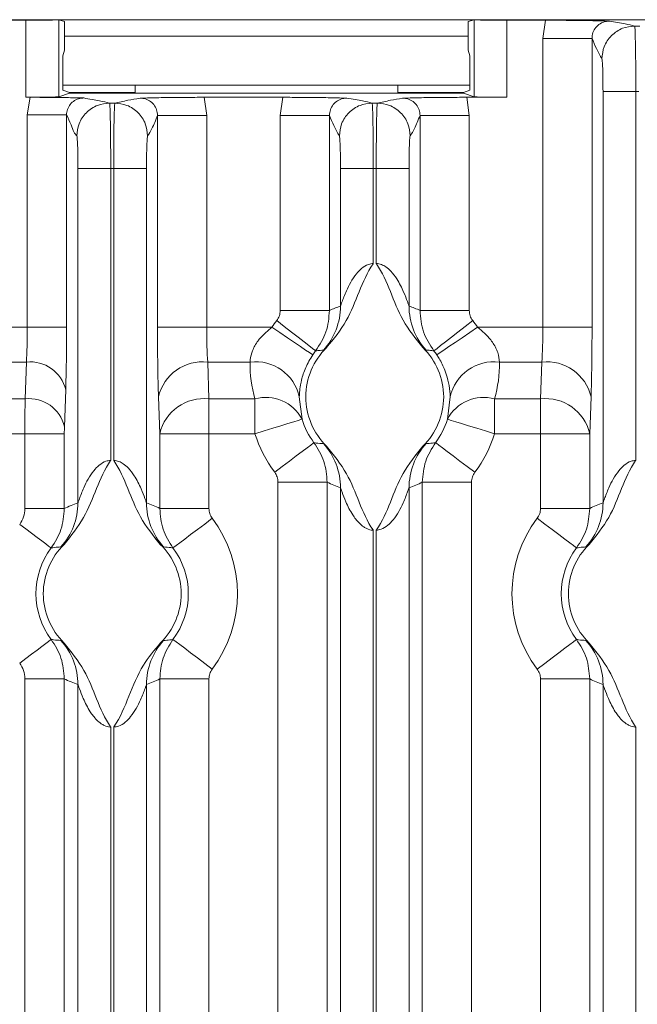
# Model space of a CAD drawing. Units: millimetres. Extents: x 261 to 855, y 321 to 741.
# Drawn here: x 693 to 712, y 599 to 629 of the extents above; entities that cross this region are included whole.
import ezdxf

# ---------------------------------------------------------------- set-up
doc = ezdxf.new("R2010")
doc.units = ezdxf.units.MM
doc.layers.get('0').update_dxf_attribs({"lineweight": 25})

msp = doc.modelspace()

# ---------------------------------------------------------------- linework, layer by layer
at = {"color": 7, "linetype": 'Continuous', "lineweight": 15}
for p, q in [((694.06012, 629.13817), (674.68759, 629.13817)), ((690.48949, 629.12072), (693.05874, 629.12072)), ((693.05874, 626.77162), (693.05874, 629.12072)), ((694.06012, 629.13817), (694.05737, 629.13726)), ((694.05737, 626.78816), (694.05737, 629.13726)), ((694.06012, 629.13817), (706.71521, 629.13817)), ((694.2383, 629.07883), (694.06012, 629.13817)), ((694.2383, 628.20484), (694.2383, 629.07883)), ((706.71521, 629.13817), (706.53703, 629.07883)), ((706.53703, 628.20484), (706.53703, 629.07883)), ((706.71796, 629.13726), (706.71521, 629.13817)), ((745.38767, 629.13817), (706.71521, 629.13817)), ((706.71796, 626.78816), (706.71796, 629.13726)), ((707.71659, 629.12072), (708.88584, 629.12072)), ((707.71659, 626.77162), (707.71659, 629.12072)), ((708.80897, 628.56733), (708.88584, 629.12072)), ((711.60793, 628.94556), (711.7674, 628.94556)), ((694.2383, 628.63817), (706.53703, 628.63817)), ((710.30806, 628.56733), (708.80897, 628.56733)), ((708.80897, 619.75949), (708.80897, 628.56733)), ((710.30806, 628.56733), (710.30806, 619.75949)), ((694.2383, 628.20484), (694.1859, 628.03818)), ((694.1859, 628.03818), (694.1859, 627.13818)), ((706.58944, 628.03818), (706.53703, 628.20484)), ((706.58944, 627.13818), (706.58944, 628.03818)), ((706.58944, 627.13818), (694.1859, 627.13818)), ((694.1859, 627.13818), (694.1859, 626.98719)), ((696.38767, 627.13818), (696.38767, 626.91999)), ((704.38767, 627.13818), (704.38767, 626.91999)), ((706.58944, 626.98719), (706.58944, 627.13818)), ((694.38767, 626.89817), (694.05737, 626.78816)), ((694.38767, 626.91999), (694.1859, 626.98719)), ((694.38767, 626.89817), (694.38767, 626.91999)), ((696.38767, 626.91999), (694.38767, 626.91999)), ((706.38767, 626.89817), (694.38767, 626.89817)), ((706.38767, 626.91999), (704.38767, 626.91999)), ((706.58944, 626.98719), (706.38767, 626.91999)), ((706.38767, 626.89817), (706.38767, 626.91999)), ((706.71796, 626.78816), (706.38767, 626.89817)), ((710.64285, 614.40899), (710.64285, 626.94586)), ((711.64225, 626.94586), (711.64225, 615.70332)), ((711.73309, 626.94586), (711.64225, 626.94586)), ((693.05874, 626.77162), (693.1852, 626.77162)), ((693.09868, 626.23305), (693.1852, 626.77162)), ((695.60793, 626.59647), (695.7674, 626.59647)), ((698.48949, 626.77162), (700.88584, 626.77162)), ((698.48949, 626.77162), (698.56636, 626.21823)), ((700.80897, 626.21823), (700.88584, 626.77162)), ((703.60793, 626.59647), (703.7674, 626.59647)), ((706.48949, 626.77162), (707.71659, 626.77162)), ((706.48949, 626.77162), (706.56636, 626.21823)), ((694.29795, 626.23305), (693.09868, 626.23305)), ((693.09868, 619.75949), (693.09868, 626.23305)), ((694.29795, 626.23305), (694.29795, 619.75949)), ((697.06727, 619.75949), (697.06727, 626.21823)), ((697.06727, 626.21823), (698.56636, 626.21823)), ((698.56636, 626.21823), (698.56636, 619.75949)), ((702.30806, 626.21823), (700.80897, 626.21823)), ((700.80897, 620.27123), (700.80897, 626.21823)), ((702.30806, 626.21823), (702.30806, 620.27123)), ((705.06727, 620.27123), (705.06727, 626.21823)), ((705.06727, 626.21823), (706.56636, 626.21823)), ((706.56636, 626.21823), (706.56636, 620.27123)), ((694.64285, 614.40899), (694.64285, 624.59677)), ((695.64225, 624.59677), (695.64225, 615.70332)), ((695.73309, 624.59677), (695.64225, 624.59677)), ((695.73309, 615.70332), (695.73309, 624.59677)), ((696.73248, 624.59677), (696.73248, 614.40899)), ((702.64285, 620.40899), (702.64285, 624.59677)), ((703.64225, 624.59677), (703.64225, 621.70331)), ((703.73309, 624.59677), (703.64225, 624.59677)), ((703.73309, 621.70331), (703.73309, 624.59677)), ((704.73248, 624.59677), (704.73248, 620.40899)), ((702.30806, 620.27123), (700.80897, 620.27123)), ((705.06727, 620.27123), (706.56636, 620.27123)), ((690.82054, 619.75949), (693.09868, 619.75949)), ((694.29795, 619.75949), (693.09868, 619.75949)), ((697.06727, 619.75949), (698.56636, 619.75949)), ((698.56636, 619.75949), (700.55479, 619.75949)), ((706.82054, 619.75949), (708.80897, 619.75949)), ((710.30806, 619.75949), (708.80897, 619.75949)), ((693.07106, 618.69884), (691.48651, 618.69884)), ((693.03191, 617.57751), (693.07106, 618.69884)), ((698.59704, 618.69884), (698.6362, 617.57751)), ((699.88882, 618.69884), (698.59704, 618.69884)), ((708.77829, 618.69884), (707.48651, 618.69884)), ((708.73913, 617.57751), (708.77829, 618.69884)), ((694.27033, 617.85031), (694.23118, 616.72899)), ((691.33773, 617.57751), (693.03191, 617.57751)), ((697.13711, 616.51685), (697.09796, 617.63817)), ((698.6362, 617.57751), (700.0376, 617.57751)), ((698.6362, 617.57751), (698.6362, 616.51685)), ((700.0376, 616.51685), (700.0376, 617.57751)), ((701.38859, 617.63817), (701.47125, 616.95728)), ((705.90408, 616.95728), (705.98674, 617.63817)), ((707.33773, 617.57751), (708.73913, 617.57751)), ((707.33773, 617.57751), (707.33773, 616.51685)), ((708.73913, 616.51685), (708.73913, 617.57751)), ((710.27738, 617.63817), (710.23822, 616.51685)), ((693.02884, 616.51685), (691.33773, 616.51685)), ((694.22811, 616.51685), (693.02884, 616.51685)), ((693.02884, 614.23246), (693.02884, 616.51685)), ((694.22811, 616.51685), (694.22811, 614.23246)), ((697.13711, 614.2375), (697.13711, 616.51685)), ((697.13711, 616.51685), (698.6362, 616.51685)), ((698.6362, 616.51685), (698.6362, 614.2375)), ((700.0376, 616.51685), (698.6362, 616.51685)), ((708.73913, 616.51685), (707.33773, 616.51685)), ((708.73913, 614.2375), (708.73913, 616.51685)), ((710.23822, 616.51685), (708.73913, 616.51685)), ((710.23822, 616.51685), (710.23822, 614.2375)), ((702.23822, 615.03885), (700.73913, 615.03885)), ((700.73913, 572.73749), (700.73913, 615.03885)), ((702.23822, 615.03885), (702.23822, 572.73749)), ((702.64285, 572.90899), (702.64285, 614.86735)), ((704.73248, 614.86735), (704.73248, 572.90899)), ((705.13711, 572.73749), (705.13711, 615.03885)), ((705.13711, 615.03885), (706.6362, 615.03885)), ((706.6362, 615.03885), (706.6362, 572.73749)), ((694.22811, 614.23246), (693.02884, 614.23246)), ((697.13711, 614.2375), (698.6362, 614.2375)), ((710.23822, 614.2375), (708.73913, 614.2375)), ((703.64225, 613.57303), (703.64225, 574.20331)), ((703.73309, 574.20331), (703.73309, 613.57303)), ((694.22811, 609.04389), (693.02884, 609.04389)), ((694.22811, 609.04389), (694.22811, 568.69162)), ((694.64285, 566.90899), (694.64285, 608.86736)), ((696.73248, 608.86736), (696.73248, 566.90899)), ((697.13711, 566.7375), (697.13711, 609.03885)), ((697.13711, 609.03885), (698.6362, 609.03885)), ((698.6362, 609.03885), (698.6362, 566.7375)), ((710.23822, 609.03885), (708.73913, 609.03885)), ((708.73913, 566.7375), (708.73913, 609.03885)), ((710.23822, 609.03885), (710.23822, 566.7375)), ((710.64285, 566.90899), (710.64285, 608.86736)), ((695.64225, 607.57303), (695.64225, 568.20332)), ((695.73309, 568.20332), (695.73309, 607.57303)), ((711.64225, 607.57303), (711.64225, 568.20332))]:
    msp.add_line(p, q, dxfattribs=at)
at = {"color": 8, "linetype": 'Continuous', "lineweight": 15}
msp.add_line((693.02884, 569.2749), (693.02884, 609.04389), dxfattribs=at)
at = {"color": 7, "linetype": 'Continuous', "lineweight": 15, "flags": 128}
for points in [[(701.8863, 619.04192), (701.86008, 619.06235), (701.79039, 619.11666), (701.67985, 619.2028), (701.5326, 619.31755), (701.35419, 619.45658), (701.15131, 619.61468), (700.9316, 619.78589), (700.7033, 619.9638)], [(705.48903, 619.04192), (705.51525, 619.06235), (705.58494, 619.11666), (705.69548, 619.2028), (705.84273, 619.31755), (706.02114, 619.45658), (706.22402, 619.61468), (706.44373, 619.78589), (706.67203, 619.9638)], [(701.79665, 618.91861), (701.76913, 618.93724), (701.69598, 618.98678), (701.57993, 619.06535), (701.42535, 619.17002), (701.23806, 619.29684), (701.02509, 619.44104), (700.79444, 619.59722), (700.55479, 619.75949)], [(705.57868, 618.91861), (705.6062, 618.93724), (705.67936, 618.98678), (705.7954, 619.06535), (705.94998, 619.17002), (706.13727, 619.29684), (706.35024, 619.44104), (706.58089, 619.59722), (706.82054, 619.75949)], [(701.47125, 616.95728), (701.43948, 616.94752), (701.35503, 616.92158), (701.22106, 616.88042), (701.04261, 616.8256), (700.8264, 616.75918), (700.58054, 616.68364), (700.31427, 616.60185), (700.0376, 616.51685)], [(705.90408, 616.95728), (705.93585, 616.94752), (706.0203, 616.92158), (706.15427, 616.88042), (706.33272, 616.8256), (706.54893, 616.75918), (706.7948, 616.68364), (707.06106, 616.60185), (707.33773, 616.51685)], [(701.83605, 616.2426), (701.80951, 616.2226), (701.73895, 616.16942), (701.62703, 616.08507), (701.47796, 615.97271), (701.29733, 615.83657), (701.09193, 615.68176), (700.86949, 615.51411), (700.63836, 615.33991)], [(705.53929, 616.2426), (705.56583, 616.2226), (705.63638, 616.16942), (705.7483, 616.08507), (705.89737, 615.97271), (706.078, 615.83657), (706.2834, 615.68176), (706.50584, 615.51411), (706.73697, 615.33991)], [(697.53928, 613.03374), (697.56583, 613.05375), (697.63638, 613.10692), (697.7483, 613.19128), (697.89737, 613.30364), (698.078, 613.43978), (698.2834, 613.59459), (698.50584, 613.76224), (698.73697, 613.93644)], [(709.83605, 613.03374), (709.80951, 613.05375), (709.73895, 613.10692), (709.62703, 613.19128), (709.47796, 613.30364), (709.29733, 613.43978), (709.09193, 613.59459), (708.86949, 613.76224), (708.63836, 613.93644)], [(693.82861, 613.03242), (693.80734, 613.04837), (693.7508, 613.09078), (693.6611, 613.15805), (693.54163, 613.24765), (693.39687, 613.35622), (693.23226, 613.47968), (693.05398, 613.61338), (692.86875, 613.7523)], [(693.82861, 610.24393), (693.80734, 610.22797), (693.7508, 610.18557), (693.6611, 610.1183), (693.54163, 610.02869), (693.39687, 609.92012), (693.23226, 609.79668), (693.05398, 609.66297), (692.86875, 609.52405)], [(697.53928, 610.2426), (697.56583, 610.2226), (697.63638, 610.16942), (697.7483, 610.08506), (697.89737, 609.97271), (698.078, 609.83657), (698.2834, 609.68176), (698.50584, 609.5141), (698.73697, 609.3399)], [(709.83605, 610.2426), (709.80951, 610.2226), (709.73895, 610.16942), (709.62703, 610.08506), (709.47796, 609.97271), (709.29733, 609.83657), (709.09193, 609.68176), (708.86949, 609.5141), (708.63836, 609.3399)]]:
    msp.add_lwpolyline(points, dxfattribs=at)
at = {"color": 7, "linetype": 'Continuous', "lineweight": 15}
for centre, radius, start, end in [((700.64327, 620.40795), 1.99958, 317.723608, 0.029888), ((706.73206, 620.40795), 1.99958, 179.970095, 222.276391), ((703.68767, 617.63817), 3.78351, 142.071806, 145.897459), ((703.68767, 617.63817), 3.78351, 34.102541, 37.928194), ((703.68767, 617.63817), 2.1, 134.260442, 225.739558), ((703.68767, 617.63817), 2.28374, 142.071806, 145.897459), ((703.68767, 617.63817), 2.1, 314.260442, 45.739558), ((703.68767, 617.63817), 2.28374, 34.102541, 37.928194), ((693.19428, 617.60122), 1.10451, 13.033222, 96.404839), ((698.44302, 617.32683), 1.38063, 83.594791, 166.967157), ((700.05982, 617.34996), 1.35968, 12.238041, 97.224709), ((707.31552, 617.34996), 1.35968, 82.775287, 167.761948), ((708.93231, 617.32683), 1.38063, 13.032873, 96.405198), ((693.15513, 616.47991), 1.1045, 13.032946, 96.405631), ((698.48217, 616.20551), 1.38062, 83.594264, 166.967305), ((700.37114, 616.38143), 1.24172, 27.629698, 105.581271), ((707.0042, 616.38143), 1.24172, 74.418736, 152.370291), ((708.89317, 616.20551), 1.38062, 13.032729, 96.405723), ((703.68767, 617.63817), 2.31865, 197.077266, 217.005445), ((703.68767, 617.63817), 2.31865, 322.994555, 342.922734), ((703.68767, 617.63817), 3.81842, 197.077266, 217.005445), ((703.68767, 617.63817), 3.81842, 322.994555, 342.922734), ((700.64323, 614.86839), 1.99963, 359.970397, 42.275893), ((706.7321, 614.86839), 1.99963, 137.724107, 180.02962), ((692.64322, 614.40796), 1.99963, 317.724157, 0.029622), ((698.73211, 614.40796), 1.99963, 179.970456, 222.275834), ((708.64323, 614.40796), 1.99963, 317.724118, 0.029608), ((695.68767, 611.63817), 3.81842, 322.994555, 37.005445), ((711.68767, 611.63817), 3.81842, 142.994555, 217.005445), ((695.68767, 611.63817), 2.32379, 143.130941, 216.869059), ((695.68767, 611.63817), 2.1, 134.260442, 225.739558), ((695.68767, 611.63817), 2.1, 314.260442, 45.739558), ((695.68767, 611.63817), 2.31865, 322.994555, 37.005445), ((711.68767, 611.63817), 2.31865, 142.994555, 217.005445), ((711.68767, 611.63817), 2.1, 134.260442, 225.739558), ((692.64326, 608.8684), 1.99959, 359.970186, 42.276248), ((698.73207, 608.86839), 1.9996, 137.72376, 180.029736), ((708.64326, 608.8684), 1.99959, 359.970199, 42.276287)]:
    msp.add_arc(centre, radius, start, end, dxfattribs=at)
for centre, major_axis, ratio, start_param, end_param in [((693.05874, 629.13817), (1, 0), 0.01745506, 4.71238898, 6.23082543), ((707.71659, 629.13817), (1, 0), 0.01745506, 3.19395253, 4.71238898), ((693.05874, 626.78908), (1, 0), 0.01745506, 4.71238898, 6.23082543), ((707.71659, 626.78908), (1, 0), 0.01745506, 3.19395253, 4.71238898), ((703.95759, 617.63817), (3.45876, 0), 0.86611334, 1.96072016, 2.06793652), ((703.41774, 617.63817), (3.45876, 0), 0.86611334, 1.07365613, 1.18087249), ((693.00439, 619.75949), (0, 1.5), 0.06285739, 3.92699082, 4.71238898), ((694.20366, 619.75949), (0, 2.7), 0.03492077, 3.92699082, 4.71238898), ((697.17203, 619.75949), (0, 3), 0.03492077, 1.57079633, 2.35619449), ((698.67112, 619.75949), (0, 1.5), 0.06984154, 1.57079633, 2.35619449), ((708.70421, 619.75949), (0, 1.5), 0.06984154, 3.92699082, 4.71238898), ((710.2033, 619.75949), (0, 3), 0.03492077, 3.92699082, 4.71238898), ((703.68767, 618.6325), (0, 3.8), 0.99984765, 1.55334038, 1.85212163), ((703.68767, 618.6325), (0, 3.8), 0.99984765, 4.43106368, 4.72984493), ((693.03932, 616.51685), (0, 1.5), 0.00698415, 0.78539816, 1.57079633), ((694.23858, 616.51685), (0, 0.3), 0.03492077, 0.78539816, 1.57079633), ((703.95759, 617.63817), (3.45876, 0), 0.86611334, 4.19212812, 4.32246514), ((703.41774, 617.63817), (3.45876, 0), 0.86611334, 5.10231282, 5.23264984), ((695.95759, 611.63817), (3.45876, 0), 0.86611334, 1.96072016, 2.09442938), ((695.41774, 611.63817), (3.45876, 0), 0.86611334, 1.05053547, 1.18087249), ((711.95759, 611.63817), (3.45876, 0), 0.86611334, 1.96072016, 2.09105718), ((695.95759, 611.63817), (3.45876, 0), 0.86611334, 4.18875593, 4.32246514), ((695.41774, 611.63817), (3.45876, 0), 0.86611334, 5.10231282, 5.23264984), ((711.95759, 611.63817), (3.45876, 0), 0.86611334, 4.19212812, 4.32246514)]:
    msp.add_ellipse(centre, major_axis=major_axis, ratio=ratio, start_param=start_param, end_param=end_param, dxfattribs=at)
for points, knots in [([(708.88584, 629.12072), (709.0783, 629.12037), (709.46264, 629.11966), (710.05074, 629.11375), (710.49442, 629.10492), (710.73815, 629.098), (710.83733, 629.09503), (710.83866, 629.09499)], [0, 0, 0, 0, 0.22414826, 0.44760455, 0.77446739, 0.9969799, 1, 1, 1, 1]), ([(710.83866, 629.09499), (710.83864, 629.09499), (710.79915, 629.09499), (710.70026, 629.08488), (710.55068, 629.02471), (710.4146, 628.90456), (710.32705, 628.74562), (710.30771, 628.6265), (710.30806, 628.56735), (710.30806, 628.56733)], [0, 0, 0, 0, 0.0000718, 0.14499943, 0.36020747, 0.57269611, 0.78521908, 0.99992786, 1, 1, 1, 1]), ([(710.60854, 627.94571), (710.62196, 628.07144), (710.6426, 628.26486), (710.76727, 628.49757), (710.89626, 628.65771), (711.05633, 628.78676), (711.28893, 628.91149), (711.48226, 628.93214), (711.60793, 628.94556)], [0, 0, 0, 0, 0.23946639, 0.36836645, 0.49999964, 0.63163404, 0.76053493, 1, 1, 1, 1]), ([(710.83866, 629.09499), (711.00885, 629.06712), (711.3126, 629.01739), (711.51774, 628.9675), (711.60793, 628.94556)], [0, 0, 0, 0, 0.56030277, 1, 1, 1, 1]), ([(711.60793, 628.94556), (711.61066, 628.93202), (711.61578, 628.90662), (711.6241, 628.72027), (711.63142, 628.42988), (711.63666, 628.05055), (711.641, 627.58705), (711.64175, 627.19997), (711.64225, 626.94586)], [0, 0, 0, 0, 0.15252891, 0.28622648, 0.49631887, 0.62764705, 0.75555287, 1, 1, 1, 1]), ([(710.60854, 627.94571), (710.55243, 628.04549), (710.4522, 628.22374), (710.35212, 628.46231), (710.30806, 628.56733)], [0, 0, 0, 0, 0.55980829, 1, 1, 1, 1]), ([(710.64285, 626.94586), (710.64233, 627.07672), (710.64129, 627.33794), (710.63328, 627.66658), (710.62196, 627.89592), (710.613, 627.92917), (710.60854, 627.94571)], [0, 0, 0, 0, 0.25236527, 0.50373994, 0.75320284, 1, 1, 1, 1]), ([(710.64285, 626.94586), (710.66046, 626.94586), (710.69707, 626.94586), (710.93076, 626.94586), (711.26298, 626.94586), (711.51905, 626.94586), (711.64225, 626.94586)], [0, 0, 0, 0, 0.24055404, 0.5, 0.75944586, 1, 1, 1, 1]), ([(693.1852, 626.77162), (693.34515, 626.77133), (693.66445, 626.77074), (694.17006, 626.76565), (694.53293, 626.75861), (694.74444, 626.75291), (694.81693, 626.75108), (694.8182, 626.75104)], [0, 0, 0, 0, 0.22740498, 0.45394387, 0.81262629, 0.99670334, 1, 1, 1, 1]), ([(694.8182, 626.75104), (694.81818, 626.75104), (694.77954, 626.75105), (694.68253, 626.74089), (694.53613, 626.68158), (694.40285, 626.56369), (694.31729, 626.40815), (694.29704, 626.29107), (694.29795, 626.23307), (694.29795, 626.23305)], [0, 0, 0, 0, 0.00007394, 0.14381486, 0.35882097, 0.57212013, 0.78542255, 0.9999265, 1, 1, 1, 1]), ([(694.60854, 625.59661), (694.62196, 625.72235), (694.6426, 625.91576), (694.76727, 626.14847), (694.89626, 626.30862), (695.05633, 626.43766), (695.28893, 626.56239), (695.48226, 626.58304), (695.60793, 626.59647)], [0, 0, 0, 0, 0.23946649, 0.36836646, 0.49999989, 0.63163446, 0.76053528, 1, 1, 1, 1]), ([(694.8182, 626.75104), (694.98968, 626.72221), (695.29574, 626.67075), (695.51258, 626.61916), (695.60793, 626.59647)], [0, 0, 0, 0, 0.56026241, 1, 1, 1, 1]), ([(695.60793, 626.59647), (695.61066, 626.58293), (695.61578, 626.55752), (695.6241, 626.37118), (695.63142, 626.08079), (695.63666, 625.70145), (695.641, 625.23795), (695.64175, 624.85088), (695.64225, 624.59677)], [0, 0, 0, 0, 0.15252895, 0.28622655, 0.49631898, 0.62764719, 0.75555518, 1, 1, 1, 1]), ([(695.73309, 624.59677), (695.73358, 624.85087), (695.73434, 625.23794), (695.73867, 625.70145), (695.74391, 626.08078), (695.75123, 626.37117), (695.75955, 626.55752), (695.76467, 626.58293), (695.7674, 626.59647)], [0, 0, 0, 0, 0.24443955, 0.37234951, 0.50368126, 0.71376334, 0.84746336, 1, 1, 1, 1]), ([(695.7674, 626.59647), (695.89436, 626.62438), (696.12116, 626.67424), (696.40967, 626.72399), (696.53667, 626.7459)], [0, 0, 0, 0, 0.55980243, 1, 1, 1, 1]), ([(695.7674, 626.59647), (695.89307, 626.58304), (696.0864, 626.56239), (696.319, 626.43766), (696.47908, 626.30862), (696.60806, 626.14847), (696.73273, 625.91576), (696.75337, 625.72235), (696.76679, 625.59661)], [0, 0, 0, 0, 0.23946519, 0.36836595, 0.50000045, 0.63163344, 0.76053363, 1, 1, 1, 1]), ([(696.53667, 626.7459), (696.538, 626.74594), (696.63719, 626.7489), (696.88091, 626.75583), (697.3246, 626.76466), (697.91269, 626.77057), (698.29703, 626.77127), (698.48949, 626.77162)], [0, 0, 0, 0, 0.00302024, 0.22553275, 0.5523955, 0.77585187, 1, 1, 1, 1]), ([(697.06727, 626.21823), (697.06727, 626.21825), (697.06727, 626.2774), (697.04844, 626.39653), (696.96069, 626.55547), (696.82466, 626.67561), (696.67507, 626.73579), (696.57618, 626.7459), (696.53669, 626.7459), (696.53667, 626.7459)], [0, 0, 0, 0, 0.00007214, 0.21478092, 0.42730387, 0.63979228, 0.85500003, 0.9999282, 1, 1, 1, 1]), ([(700.88584, 626.77162), (701.0783, 626.77127), (701.46264, 626.77057), (702.05074, 626.76466), (702.49442, 626.75583), (702.73815, 626.7489), (702.83733, 626.74594), (702.83866, 626.7459)], [0, 0, 0, 0, 0.2241483, 0.44760449, 0.77446735, 0.99697985, 1, 1, 1, 1]), ([(702.83866, 626.7459), (702.83864, 626.7459), (702.79915, 626.7459), (702.70025, 626.73579), (702.55069, 626.67561), (702.41459, 626.55547), (702.3271, 626.39653), (702.3076, 626.2774), (702.30806, 626.21825), (702.30806, 626.21823)], [0, 0, 0, 0, 0.0000718, 0.14499942, 0.3602077, 0.57269611, 0.78521907, 0.99992786, 1, 1, 1, 1]), ([(702.60854, 625.59661), (702.62196, 625.72235), (702.6426, 625.91576), (702.76727, 626.14847), (702.89626, 626.30862), (703.05633, 626.43766), (703.28893, 626.56239), (703.48226, 626.58304), (703.60793, 626.59647)], [0, 0, 0, 0, 0.23946642, 0.3683665, 0.4999997, 0.631634, 0.76053505, 1, 1, 1, 1]), ([(702.83866, 626.7459), (703.00885, 626.71803), (703.3126, 626.6683), (703.51774, 626.6184), (703.60793, 626.59647)], [0, 0, 0, 0, 0.56030277, 1, 1, 1, 1]), ([(703.60793, 626.59647), (703.61066, 626.58293), (703.61578, 626.55752), (703.6241, 626.37118), (703.63142, 626.08079), (703.63666, 625.70145), (703.641, 625.23795), (703.64175, 624.85088), (703.64225, 624.59677)], [0, 0, 0, 0, 0.15252895, 0.28622654, 0.49631898, 0.62764719, 0.75555518, 1, 1, 1, 1]), ([(703.73309, 624.59677), (703.73358, 624.85087), (703.73433, 625.23794), (703.73867, 625.70145), (703.74391, 626.08078), (703.75123, 626.37117), (703.75955, 626.55752), (703.76467, 626.58293), (703.7674, 626.59647)], [0, 0, 0, 0, 0.24443955, 0.37234951, 0.50368126, 0.71376334, 0.84746336, 1, 1, 1, 1]), ([(703.7674, 626.59647), (703.89436, 626.62438), (704.12116, 626.67424), (704.40967, 626.72399), (704.53667, 626.7459)], [0, 0, 0, 0, 0.55980243, 1, 1, 1, 1]), ([(703.7674, 626.59647), (703.89307, 626.58304), (704.0864, 626.56239), (704.319, 626.43766), (704.47908, 626.30862), (704.60806, 626.14847), (704.73273, 625.91576), (704.75337, 625.72235), (704.76679, 625.59661)], [0, 0, 0, 0, 0.23946496, 0.36836576, 0.50000029, 0.63163341, 0.76053356, 1, 1, 1, 1]), ([(704.53667, 626.7459), (704.538, 626.74594), (704.63718, 626.7489), (704.88092, 626.75583), (705.32459, 626.76466), (705.9127, 626.77057), (706.29703, 626.77127), (706.48949, 626.77162)], [0, 0, 0, 0, 0.0030201, 0.22553262, 0.55239544, 0.77585173, 1, 1, 1, 1]), ([(705.06727, 626.21823), (705.06727, 626.21825), (705.0675, 626.2774), (705.04834, 626.39653), (704.96072, 626.55547), (704.82465, 626.67561), (704.67507, 626.73579), (704.57618, 626.7459), (704.53669, 626.7459), (704.53667, 626.7459)], [0, 0, 0, 0, 0.00007214, 0.21478093, 0.42730405, 0.63979251, 0.85500082, 0.9999282, 1, 1, 1, 1]), ([(694.60854, 625.59661), (694.57952, 625.62826), (694.52143, 625.69161), (694.4181, 625.98556), (694.34352, 626.13919), (694.29795, 626.23305)], [0, 0, 0, 0, 0.27969397, 0.55990021, 1, 1, 1, 1]), ([(697.06727, 626.21823), (697.01122, 626.07586), (696.91117, 625.82176), (696.81088, 625.66538), (696.76679, 625.59661)], [0, 0, 0, 0, 0.56029814, 1, 1, 1, 1]), ([(702.60854, 625.59661), (702.55243, 625.6964), (702.4522, 625.87465), (702.35212, 626.11322), (702.30806, 626.21823)], [0, 0, 0, 0, 0.55980829, 1, 1, 1, 1]), ([(705.06727, 626.21823), (705.01122, 626.07586), (704.91117, 625.82176), (704.81088, 625.66538), (704.76679, 625.59661)], [0, 0, 0, 0, 0.56029814, 1, 1, 1, 1]), ([(694.64285, 624.59677), (694.64233, 624.72763), (694.64129, 624.98884), (694.63328, 625.31749), (694.62196, 625.54683), (694.613, 625.58008), (694.60854, 625.59661)], [0, 0, 0, 0, 0.252365271, 0.503739945, 0.753202849, 1, 1, 1, 1]), ([(696.76679, 625.59661), (696.76233, 625.58008), (696.75337, 625.54683), (696.74205, 625.31749), (696.73405, 624.98884), (696.733, 624.72763), (696.73248, 624.59677)], [0, 0, 0, 0, 0.24679715, 0.49626007, 0.74763473, 1, 1, 1, 1]), ([(702.64285, 624.59677), (702.64233, 624.72763), (702.64129, 624.98884), (702.63328, 625.31749), (702.62196, 625.54683), (702.613, 625.58008), (702.60854, 625.59661)], [0, 0, 0, 0, 0.252365272, 0.503739939, 0.75320285, 1, 1, 1, 1]), ([(704.76679, 625.59661), (704.76233, 625.58008), (704.75337, 625.54683), (704.74205, 625.31749), (704.73404, 624.98884), (704.733, 624.72763), (704.73248, 624.59677)], [0, 0, 0, 0, 0.24679716, 0.496260062, 0.747634729, 1, 1, 1, 1]), ([(694.64285, 624.59677), (694.66046, 624.59677), (694.69707, 624.59677), (694.93076, 624.59677), (695.26298, 624.59677), (695.51905, 624.59677), (695.64225, 624.59677)], [0, 0, 0, 0, 0.24055405, 0.4999999, 0.75944573, 1, 1, 1, 1]), ([(695.73309, 624.59677), (695.85628, 624.59677), (696.11235, 624.59677), (696.44457, 624.59677), (696.67826, 624.59677), (696.71487, 624.59677), (696.73248, 624.59677)], [0, 0, 0, 0, 0.24055376, 0.49999969, 0.75944599, 1, 1, 1, 1]), ([(702.64285, 624.59677), (702.66046, 624.59677), (702.69707, 624.59677), (702.93076, 624.59677), (703.26298, 624.59677), (703.51905, 624.59677), (703.64225, 624.59677)], [0, 0, 0, 0, 0.24055403, 0.50000011, 0.75944598, 1, 1, 1, 1]), ([(703.73309, 624.59677), (703.85628, 624.59677), (704.11235, 624.59677), (704.44458, 624.59677), (704.67826, 624.59677), (704.71487, 624.59677), (704.73248, 624.59677)], [0, 0, 0, 0, 0.24055404, 0.49999995, 0.75944588, 1, 1, 1, 1]), ([(703.64225, 621.70331), (703.64055, 621.70086), (703.4583, 621.43627), (703.20258, 620.84235), (702.85333, 619.92339), (702.43624, 619.40723), (702.22203, 619.14214)], [0, 0, 0, 0, 0.00304192, 0.32780474, 0.65477695, 1, 1, 1, 1]), ([(702.64285, 620.40899), (702.64286, 620.40899), (702.64415, 620.41416), (702.65441, 620.43372), (702.70509, 620.58368), (702.83561, 620.92107), (703.03177, 621.29263), (703.28137, 621.56126), (703.46129, 621.67384), (703.59294, 621.70332), (703.64223, 621.70331), (703.64225, 621.70331)], [0, 0, 0, 0, 0.00002932, 0.06104445, 0.14363349, 0.36675851, 0.68901493, 0.8080197, 0.92821739, 0.99997084, 1, 1, 1, 1]), ([(703.73309, 621.70331), (703.73311, 621.70331), (703.78702, 621.70332), (703.89199, 621.67786), (704.04464, 621.59518), (704.20732, 621.44863), (704.39987, 621.18854), (704.56279, 620.86259), (704.66727, 620.58828), (704.71408, 620.45663), (704.72856, 620.41469), (704.7319, 620.41105), (704.73248, 620.40899), (704.73248, 620.40899)], [0, 0, 0, 0, 0.0000289, 0.07841544, 0.15278936, 0.25649451, 0.40825272, 0.65564855, 0.84630428, 0.91915312, 0.97576353, 0.99997072, 1, 1, 1, 1]), ([(705.1533, 619.14214), (704.93573, 619.41247), (704.51821, 619.93125), (704.16977, 620.85024), (703.91574, 621.43815), (703.73478, 621.70086), (703.73309, 621.70331)], [0, 0, 0, 0, 0.35148179, 0.67450418, 0.99695795, 1, 1, 1, 1]), ([(700.7033, 619.9638), (700.73374, 620.0106), (700.79464, 620.10426), (700.8042, 620.21556), (700.80897, 620.27123)], [0, 0, 0, 0, 0.49980853, 1, 1, 1, 1]), ([(702.30806, 620.27123), (702.28907, 620.0486), (702.2511, 619.60357), (702.00786, 619.22907), (701.8863, 619.04192)], [0, 0, 0, 0, 0.50025068, 1, 1, 1, 1]), ([(705.48903, 619.04192), (705.3674, 619.2292), (705.12418, 619.60371), (705.08624, 620.04874), (705.06727, 620.27123)], [0, 0, 0, 0, 0.50006774, 1, 1, 1, 1]), ([(706.56636, 620.27123), (706.57113, 620.21559), (706.58067, 620.10429), (706.64157, 620.01064), (706.67203, 619.9638)], [0, 0, 0, 0, 0.49988338, 1, 1, 1, 1]), ([(699.88882, 618.69884), (699.89801, 618.78945), (699.9093, 618.90092), (699.98958, 619.12567), (700.07993, 619.28529), (700.2764, 619.53195), (700.43077, 619.65813), (700.55479, 619.75949)], [0, 0, 0, 0, 0.25547567, 0.31426556, 0.57727568, 0.66041231, 1, 1, 1, 1]), ([(706.82054, 619.75949), (706.96483, 619.63916), (707.20232, 619.4411), (707.37353, 619.15123), (707.46392, 618.91568), (707.47675, 618.79252), (707.48651, 618.69884)], [0, 0, 0, 0, 0.39719554, 0.65374407, 0.73664106, 1, 1, 1, 1]), ([(702.12278, 619.06281), (702.09036, 619.06152), (702.01258, 619.05841), (701.93282, 619.048), (701.8863, 619.04192)], [0, 0, 0, 0, 0.416714, 1, 1, 1, 1]), ([(702.22203, 619.14214), (702.21572, 619.13675), (702.15829, 619.08768), (702.1395, 619.07453), (702.12278, 619.06281)], [0, 0, 0, 0, 0.10984302, 1, 1, 1, 1]), ([(705.25255, 619.06281), (705.23583, 619.07453), (705.21704, 619.08768), (705.15961, 619.13675), (705.1533, 619.14214)], [0, 0, 0, 0, 0.89015702, 1, 1, 1, 1]), ([(705.48903, 619.04192), (705.46955, 619.04468), (705.38958, 619.05599), (705.31156, 619.05988), (705.25255, 619.06281)], [0, 0, 0, 0, 0.24369487, 1, 1, 1, 1]), ([(701.79665, 618.91861), (701.71969, 618.78952), (701.56428, 618.52887), (701.47504, 618.23377), (701.40481, 617.91882), (701.39602, 617.76674), (701.38859, 617.63817)], [0, 0, 0, 0, 0.2639398, 0.53293993, 0.60518362, 1, 1, 1, 1]), ([(705.98674, 617.63817), (705.98072, 617.74609), (705.97006, 617.93729), (705.89854, 618.2454), (705.79754, 618.52795), (705.69929, 618.73394), (705.60203, 618.88285), (705.57868, 618.91861)], [0, 0, 0, 0, 0.336311209, 0.595851447, 0.685207078, 0.924403391, 1, 1, 1, 1]), ([(701.83605, 616.2426), (701.85722, 616.23906), (701.95446, 616.22279), (702.0489, 616.2176), (702.12278, 616.21354)], [0, 0, 0, 0, 0.217740521, 1, 1, 1, 1]), ([(701.83605, 616.2426), (701.9521, 616.05835), (702.18418, 615.68989), (702.22021, 615.25584), (702.23822, 615.03885)], [0, 0, 0, 0, 0.50007956, 1, 1, 1, 1]), ([(702.12278, 616.21354), (702.1395, 616.20184), (702.15829, 616.18869), (702.21572, 616.1396), (702.22203, 616.13421)], [0, 0, 0, 0, 0.89015591, 1, 1, 1, 1]), ([(702.22203, 616.13421), (702.4396, 615.86387), (702.85712, 615.3451), (703.20556, 614.42611), (703.45959, 613.8382), (703.64055, 613.57549), (703.64225, 613.57303)], [0, 0, 0, 0, 0.35147965, 0.67450191, 0.99695795, 1, 1, 1, 1]), ([(703.73309, 613.57303), (703.73478, 613.57549), (703.916, 613.83858), (704.17025, 614.42741), (704.51885, 615.34637), (704.93623, 615.86466), (705.1533, 616.13421)], [0, 0, 0, 0, 0.00304203, 0.32596412, 0.64945724, 1, 1, 1, 1]), ([(705.13711, 615.03885), (705.15515, 615.25599), (705.1912, 615.69004), (705.4233, 616.05848), (705.53929, 616.2426)], [0, 0, 0, 0, 0.50025773, 1, 1, 1, 1]), ([(705.1533, 616.13421), (705.15961, 616.1396), (705.21704, 616.18869), (705.23583, 616.20184), (705.25255, 616.21354)], [0, 0, 0, 0, 0.10984405, 1, 1, 1, 1]), ([(705.25255, 616.21354), (705.28497, 616.21483), (705.37897, 616.21856), (705.47583, 616.23309), (705.53929, 616.2426)], [0, 0, 0, 0, 0.34484078, 1, 1, 1, 1]), ([(695.64225, 615.70332), (695.64055, 615.70086), (695.4583, 615.43627), (695.20259, 614.84235), (694.85334, 613.92339), (694.43624, 613.40723), (694.22203, 613.14214)], [0, 0, 0, 0, 0.00304192, 0.32780691, 0.65477902, 1, 1, 1, 1]), ([(694.64285, 614.40899), (694.64285, 614.40899), (694.64481, 614.40899), (694.654, 614.43691), (694.70545, 614.58088), (694.83543, 614.92234), (695.03171, 615.29368), (695.28146, 615.55979), (695.46099, 615.67869), (695.59332, 615.6972), (695.64223, 615.70331), (695.64225, 615.70332)], [0, 0, 0, 0, 0.00002911, 0.06104503, 0.14363414, 0.36675907, 0.68901557, 0.80802018, 0.92821785, 0.99997084, 1, 1, 1, 1]), ([(695.73309, 615.70332), (695.73311, 615.70331), (695.7866, 615.69663), (695.89217, 615.68076), (696.04457, 615.59408), (696.20735, 615.44911), (696.39985, 615.18835), (696.56281, 614.86223), (696.66724, 614.58915), (696.71411, 614.4556), (696.72849, 614.41699), (696.73196, 614.40899), (696.73248, 614.40899), (696.73248, 614.40899)], [0, 0, 0, 0, 0.00002912, 0.07841505, 0.15279054, 0.25649618, 0.40825448, 0.65564788, 0.84630379, 0.9191528, 0.97576332, 0.99997095, 1, 1, 1, 1]), ([(697.1533, 613.14214), (696.93573, 613.41247), (696.51821, 613.93125), (696.16977, 614.85024), (695.91574, 615.43815), (695.73478, 615.70086), (695.73309, 615.70332)], [0, 0, 0, 0, 0.35147959, 0.67450195, 0.99695795, 1, 1, 1, 1]), ([(711.64225, 615.70332), (711.64055, 615.70086), (711.45829, 615.43628), (711.20259, 614.84234), (710.85333, 613.92339), (710.43624, 613.40723), (710.22203, 613.14214)], [0, 0, 0, 0, 0.00304196, 0.32780692, 0.65477903, 1, 1, 1, 1]), ([(710.64285, 614.40899), (710.64286, 614.40899), (710.64432, 614.40899), (710.65431, 614.43691), (710.70518, 614.58088), (710.83558, 614.92234), (711.0317, 615.29367), (711.28147, 615.5598), (711.46099, 615.67865), (711.59332, 615.69725), (711.64223, 615.70331), (711.64225, 615.70332)], [0, 0, 0, 0, 0.0000291, 0.06104504, 0.14363408, 0.36675902, 0.68901543, 0.8080201, 0.92821785, 0.99997061, 1, 1, 1, 1]), ([(700.73913, 615.03885), (700.7346, 615.09311), (700.72553, 615.20167), (700.66742, 615.29382), (700.63836, 615.33991)], [0, 0, 0, 0, 0.49985603, 1, 1, 1, 1]), ([(706.73697, 615.33991), (706.70793, 615.29385), (706.64982, 615.20171), (706.64074, 615.09315), (706.6362, 615.03885)], [0, 0, 0, 0, 0.49980681, 1, 1, 1, 1]), ([(703.64225, 613.57303), (703.63676, 613.57328), (703.56892, 613.57631), (703.46518, 613.60627), (703.27956, 613.71458), (703.1384, 613.86489), (702.95586, 614.12679), (702.81256, 614.41402), (702.70796, 614.6878), (702.66139, 614.82), (702.64648, 614.86101), (702.64369, 614.86589), (702.64285, 614.86735)], [0, 0, 0, 0, 0.00799034, 0.09881448, 0.15279715, 0.32761252, 0.40801701, 0.65550963, 0.84624207, 0.9191137, 0.97574509, 1, 1, 1, 1]), ([(704.73248, 614.86735), (704.72937, 614.86033), (704.72206, 614.84382), (704.66931, 614.6918), (704.54039, 614.35643), (704.34369, 613.98261), (704.09413, 613.71686), (703.91418, 613.59731), (703.78239, 613.57964), (703.73309, 613.57303)], [0, 0, 0, 0, 0.06100154, 0.14355621, 0.36651644, 0.68887928, 0.8079112, 0.92813568, 1, 1, 1, 1]), ([(692.86875, 613.7523), (692.91489, 613.8258), (693.00722, 613.97286), (693.02163, 614.1459), (693.02884, 614.23246)], [0, 0, 0, 0, 0.49979462, 1, 1, 1, 1]), ([(694.22811, 614.23246), (694.21019, 614.01612), (694.17436, 613.58367), (693.94382, 613.21611), (693.82861, 613.03242)], [0, 0, 0, 0, 0.50025082, 1, 1, 1, 1]), ([(697.53928, 613.03374), (697.42323, 613.218), (697.19116, 613.58646), (697.15513, 614.02051), (697.13711, 614.2375)], [0, 0, 0, 0, 0.50007959, 1, 1, 1, 1]), ([(698.6362, 614.2375), (698.64073, 614.18323), (698.6498, 614.07468), (698.70791, 613.98253), (698.73697, 613.93644)], [0, 0, 0, 0, 0.49985569, 1, 1, 1, 1]), ([(708.63836, 613.93644), (708.6674, 613.98249), (708.72552, 614.07464), (708.73459, 614.1832), (708.73913, 614.2375)], [0, 0, 0, 0, 0.49980676, 1, 1, 1, 1]), ([(710.23822, 614.2375), (710.22018, 614.02036), (710.18413, 613.58631), (709.95203, 613.21787), (709.83605, 613.03374)], [0, 0, 0, 0, 0.50025773, 1, 1, 1, 1]), ([(694.12278, 613.06281), (694.09036, 613.06152), (693.99397, 613.05769), (693.89458, 613.0425), (693.82861, 613.03242)], [0, 0, 0, 0, 0.33629222, 1, 1, 1, 1]), ([(694.22203, 613.14214), (694.21572, 613.13675), (694.15829, 613.08766), (694.1395, 613.07451), (694.12278, 613.06281)], [0, 0, 0, 0, 0.109844019, 1, 1, 1, 1]), ([(697.25255, 613.06281), (697.23583, 613.07451), (697.21704, 613.08766), (697.15961, 613.13675), (697.1533, 613.14214)], [0, 0, 0, 0, 0.89015582, 1, 1, 1, 1]), ([(697.53928, 613.03374), (697.51811, 613.03728), (697.42087, 613.05354), (697.32643, 613.05874), (697.25255, 613.06281)], [0, 0, 0, 0, 0.21774052, 1, 1, 1, 1]), ([(710.12278, 613.06281), (710.09036, 613.06152), (709.99636, 613.05778), (709.8995, 613.04326), (709.83605, 613.03374)], [0, 0, 0, 0, 0.34484078, 1, 1, 1, 1]), ([(710.22203, 613.14214), (710.21572, 613.13675), (710.15829, 613.08766), (710.1395, 613.07451), (710.12278, 613.06281)], [0, 0, 0, 0, 0.10984403, 1, 1, 1, 1]), ([(693.82861, 610.24393), (693.85227, 610.2399), (693.95206, 610.22292), (694.0489, 610.2176), (694.12278, 610.21354)], [0, 0, 0, 0, 0.23713264, 1, 1, 1, 1]), ([(693.82861, 610.24393), (693.94388, 610.06012), (694.1744, 609.69254), (694.21021, 609.26009), (694.22811, 609.04389)], [0, 0, 0, 0, 0.50005471, 1, 1, 1, 1]), ([(694.12278, 610.21354), (694.1395, 610.20182), (694.15829, 610.18867), (694.21572, 610.1396), (694.22203, 610.13421)], [0, 0, 0, 0, 0.89015706, 1, 1, 1, 1]), ([(694.22203, 610.13421), (694.4396, 609.86387), (694.85712, 609.34509), (695.20556, 608.42611), (695.45959, 607.8382), (695.64055, 607.57549), (695.64225, 607.57303)], [0, 0, 0, 0, 0.35148184, 0.67450421, 0.99695795, 1, 1, 1, 1]), ([(695.73309, 607.57303), (695.73478, 607.57549), (695.93289, 607.8631), (696.20026, 608.51148), (696.56163, 609.42799), (696.96953, 609.91487), (697.1533, 610.13421)], [0, 0, 0, 0, 0.00304101, 0.356222, 0.70997412, 1, 1, 1, 1]), ([(697.13711, 609.03885), (697.15515, 609.25599), (697.19121, 609.69003), (697.4233, 610.05847), (697.53928, 610.2426)], [0, 0, 0, 0, 0.50025483, 1, 1, 1, 1]), ([(697.1533, 610.13421), (697.15961, 610.1396), (697.21704, 610.18867), (697.23583, 610.20182), (697.25255, 610.21354)], [0, 0, 0, 0, 0.1098431, 1, 1, 1, 1]), ([(697.25255, 610.21354), (697.28497, 610.21483), (697.37897, 610.21857), (697.47583, 610.23309), (697.53928, 610.2426)], [0, 0, 0, 0, 0.34484078, 1, 1, 1, 1]), ([(709.83605, 610.2426), (709.85722, 610.23906), (709.95446, 610.2228), (710.0489, 610.2176), (710.12278, 610.21354)], [0, 0, 0, 0, 0.21774052, 1, 1, 1, 1]), ([(709.83605, 610.2426), (709.9521, 610.05834), (710.18418, 609.68989), (710.22021, 609.25584), (710.23822, 609.03885)], [0, 0, 0, 0, 0.50007703, 1, 1, 1, 1]), ([(710.12278, 610.21354), (710.1395, 610.20182), (710.15829, 610.18867), (710.21572, 610.1396), (710.22203, 610.13421)], [0, 0, 0, 0, 0.89015704, 1, 1, 1, 1]), ([(710.22203, 610.13421), (710.4396, 609.86387), (710.85712, 609.34509), (711.20556, 608.42611), (711.45958, 607.8382), (711.64055, 607.57549), (711.64225, 607.57303)], [0, 0, 0, 0, 0.35148178, 0.67450412, 0.9969579, 1, 1, 1, 1]), ([(693.02884, 609.04389), (693.02164, 609.13039), (693.00724, 609.30343), (692.91492, 609.4505), (692.86875, 609.52405)], [0, 0, 0, 0, 0.4998896, 1, 1, 1, 1]), ([(698.73697, 609.3399), (698.70793, 609.29385), (698.64981, 609.20171), (698.64074, 609.09315), (698.6362, 609.03885)], [0, 0, 0, 0, 0.49979607, 1, 1, 1, 1]), ([(708.73913, 609.03885), (708.7346, 609.09312), (708.72553, 609.20167), (708.66742, 609.29382), (708.63836, 609.3399)], [0, 0, 0, 0, 0.49986626, 1, 1, 1, 1]), ([(695.64225, 607.57303), (695.63676, 607.57328), (695.56892, 607.57631), (695.46518, 607.60627), (695.27955, 607.71457), (695.1384, 607.8649), (694.95585, 608.12679), (694.81257, 608.41402), (694.70796, 608.6878), (694.66139, 608.82001), (694.64648, 608.861), (694.64369, 608.86589), (694.64285, 608.86736)], [0, 0, 0, 0, 0.00799057, 0.09881449, 0.1527956, 0.32761321, 0.40801496, 0.65551042, 0.84624293, 0.91911456, 0.97574466, 1, 1, 1, 1]), ([(696.73248, 608.86736), (696.72937, 608.86033), (696.72206, 608.84381), (696.66931, 608.69179), (696.54038, 608.35644), (696.3437, 607.9826), (696.09412, 607.71687), (695.91419, 607.5973), (695.78239, 607.57964), (695.73309, 607.57303)], [0, 0, 0, 0, 0.06100239, 0.14355712, 0.36651466, 0.68888052, 0.80791003, 0.92813655, 1, 1, 1, 1]), ([(711.64225, 607.57303), (711.63676, 607.57328), (711.56892, 607.57631), (711.46518, 607.60627), (711.27955, 607.71457), (711.1384, 607.8649), (710.95585, 608.12679), (710.81257, 608.41402), (710.70796, 608.6878), (710.66139, 608.82001), (710.64648, 608.861), (710.64369, 608.86589), (710.64285, 608.86736)], [0, 0, 0, 0, 0.00799034, 0.09881458, 0.15279551, 0.32761327, 0.40801508, 0.65551044, 0.84624292, 0.91911454, 0.97574467, 1, 1, 1, 1])]:
    msp.add_open_spline(points, degree=3, knots=knots, dxfattribs=at)

doc.saveas('drawing.dxf')
